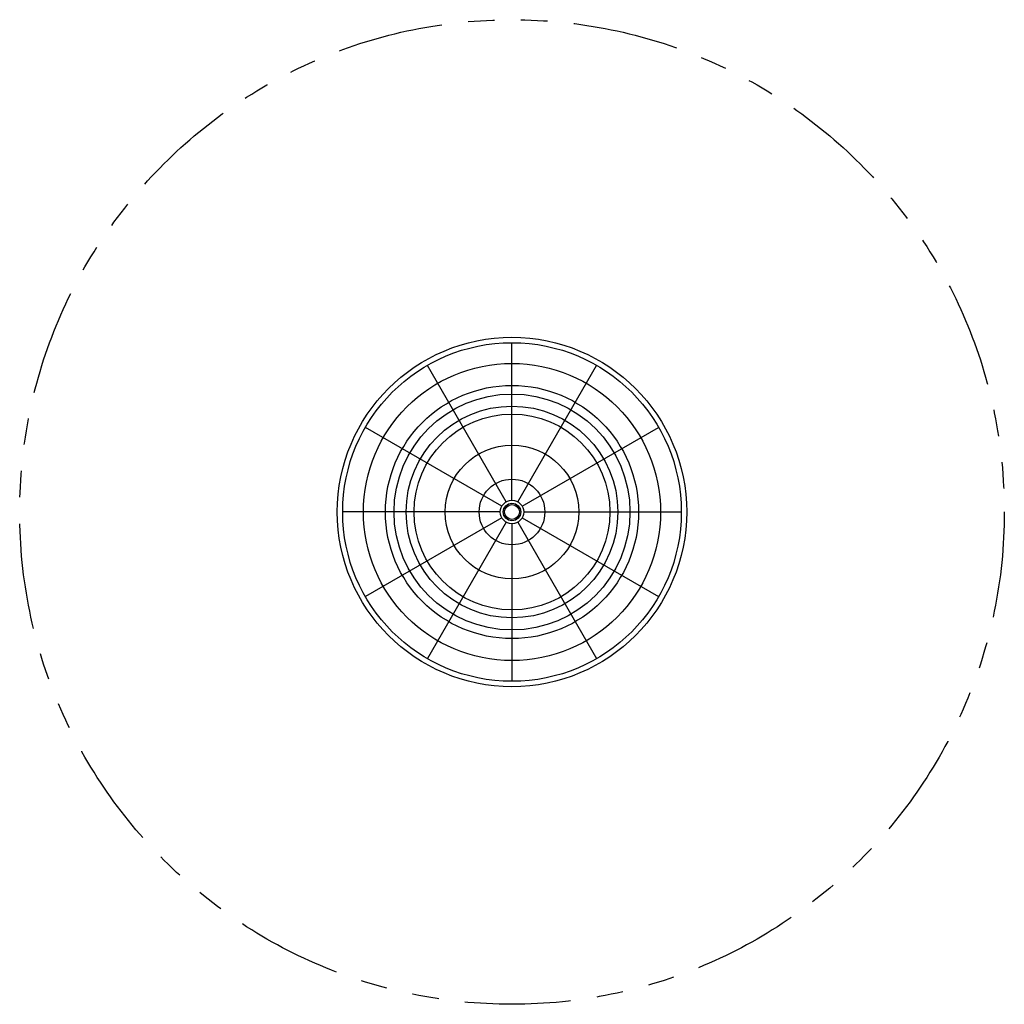
# Model space of a CAD drawing. Units: inches. Extents: x -183 to 183, y -183 to 183.
import ezdxf

# ---------------------------------------------------------------- set-up
doc = ezdxf.new("R2010")
doc.units = ezdxf.units.IN
doc.header["$LTSCALE"] = 50
doc.header["$MEASUREMENT"] = 0
doc.linetypes.add('PHANTOM', pattern=[1.771654, 0.787402, -0.19685, 0.19685, -0.19685, 0.19685, -0.19685])
doc.layers.add('Default', color=7, linetype='Continuous', true_color=0x000000)
doc.layers.add('useZones$ALL COUNTRIES', color=7, linetype='PHANTOM', true_color=0x000000)

msp = doc.modelspace()

# ---------------------------------------------------------------- linework, layer by layer
at = {"color": 1, "true_color": 0xff0000}
msp.add_line((0, -4.36), (0, -62.96), dxfattribs=at)
for radius in [4.36, 3.25, 3.25, 2.75, 2.75]:
    msp.add_circle((0, 0), radius)
at = {"layer": 'Default'}
for p, q in [((0, 4.36), (0, 62.96)), ((-2.18, 3.78), (-31.48, 54.53)), ((2.18, 3.78), (31.48, 54.53)), ((-3.78, 2.18), (-54.53, 31.48)), ((3.78, 2.18), (54.53, 31.48)), ((-4.36, 0), (-62.96, 0)), ((-3.78, -2.18), (-54.53, -31.48)), ((3.78, -2.18), (54.53, -31.48)), ((4.36, 0), (62.96, 0)), ((-2.18, -3.78), (-31.48, -54.53)), ((0, -4.36), (0, -62.96)), ((2.18, -3.78), (31.48, -54.53))]:
    msp.add_line(p, q, dxfattribs=at)
for radius in [64.96, 62.96, 55.27, 47.09, 43.86, 39.37, 36.42, 24.84, 12.21, 4.36]:
    msp.add_circle((0, 0), radius, dxfattribs=at)
at = {"layer": 'useZones$ALL COUNTRIES'}
msp.add_circle((0, 0), 183.07, dxfattribs=at)
msp.add_circle((0, 0), 183.07, dxfattribs=at)
msp.add_circle((0, 0), 183.07, dxfattribs=at)
msp.add_circle((0, 0), 183.07, dxfattribs=at)

doc.saveas('drawing.dxf')
